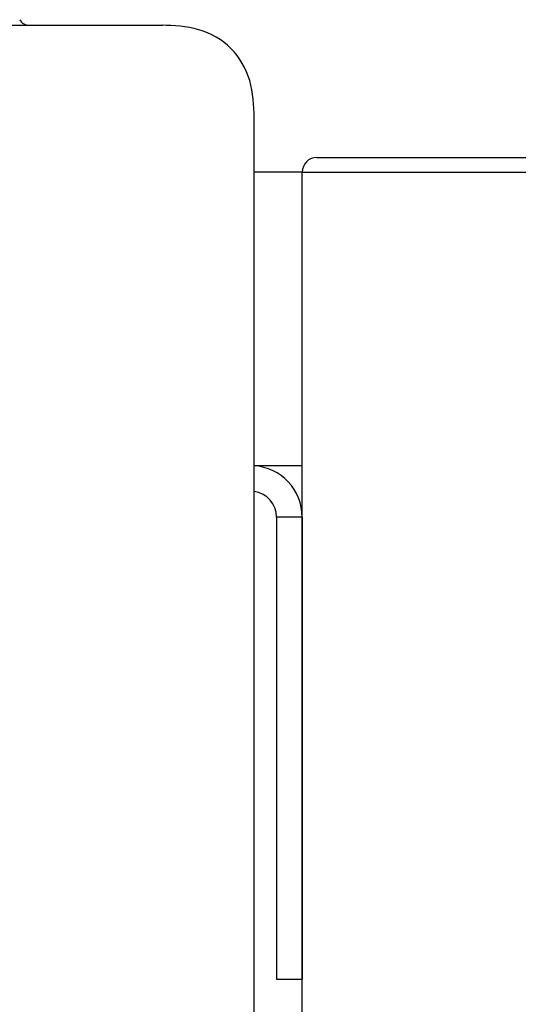
# Model space of a CAD drawing. Units: inches. Extents: x -622 to -342, y -57 to 136.
# Drawn here: x -508 to -505, y 44 to 51 of the extents above; entities that cross this region are included whole.
import ezdxf

# ---------------------------------------------------------------- set-up
doc = ezdxf.new("R2010")
doc.units = ezdxf.units.IN
doc.header["$MEASUREMENT"] = 0

# ---------------------------------------------------------------- blocks, each defined once
blk = doc.blocks.new('NPE-A2 (180-210-240)')
at = {"linetype": 'Continuous'}
for p, q in [((7.7677, 28.8272), (14.2757, 28.8272)), ((14.8971, 2.0579), (14.8971, 28.1964))]:
    blk.add_line(p, q, dxfattribs=at)
blk.add_arc((13.3662, 28.906), 0.0788, 210.96376, 270, dxfattribs=at)
blk.add_open_spline([(14.8971, 28.1964), (14.8971, 28.2815), (14.8859, 28.4538), (14.7564, 28.6868), (14.5232, 28.816), (14.3509, 28.8272), (14.2658, 28.8272)], degree=3, knots=[0, 0, 0, 0, 0.25076, 0.500002, 0.749232, 1, 1, 1, 1], dxfattribs=at)

msp = doc.modelspace()

# ---------------------------------------------------------------- linework, layer by layer
for p, q in [((-506.3421, 49.8525), (-504.5421, 49.8525)), ((-506.4421, 49.7525), (-506.7701, 49.7525)), ((-506.4421, 49.7525), (-504.4421, 49.7525)), ((-506.4421, 47.7525), (-506.4421, 49.7525)), ((-506.4421, 3.0035), (-506.4421, 49.7525)), ((-506.4421, 49.7525), (-504.4421, 49.7525)), ((-506.4421, 47.7525), (-506.7701, 47.7525)), ((-506.6171, 47.4025), (-506.6171, 44.2525)), ((-506.4421, 47.4025), (-506.6171, 47.4025)), ((-506.4421, 47.4025), (-506.4421, 44.2525)), ((-506.4421, 44.2525), (-506.6171, 44.2525))]:
    msp.add_line(p, q)
for centre, radius, start, end in [((-506.3421, 49.7525), 0.1, 90, 180), ((-506.7921, 47.4025), 0.35, 0, 86.40353), ((-506.7921, 47.4025), 0.175, 0, 82.79287)]:
    msp.add_arc(centre, radius, start, end)

# ---------------------------------------------------------------- block references
msp.add_blockref('NPE-A2 (180-210-240)', (-521.6672, 21.9253))

doc.saveas('drawing.dxf')
